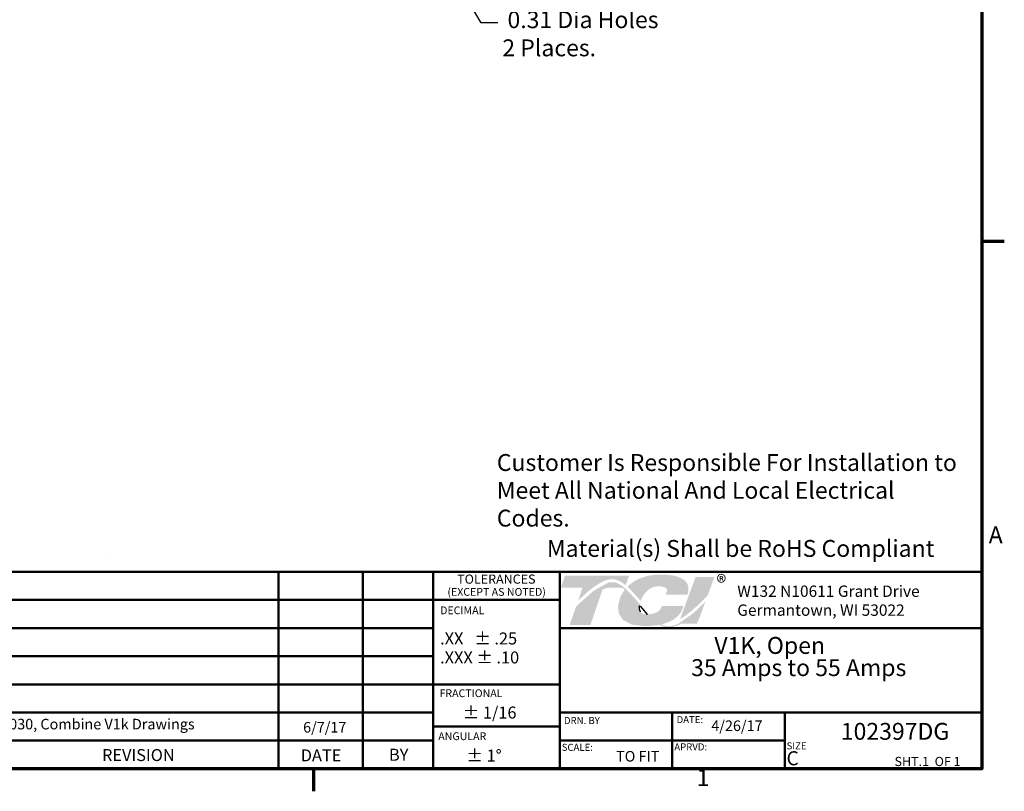
# Model space of a CAD drawing. Units: inches. Extents: x 1.2 to 53.8, y 0.6 to 41.9.
# Drawn here: x 36 to 53.5, y 0.9 to 14.6 of the extents above; entities that cross this region are included whole.
import ezdxf
from ezdxf.enums import TextEntityAlignment as Align

# ---------------------------------------------------------------- set-up
doc = ezdxf.new("R2010")
doc.units = ezdxf.units.IN
doc.header["$LTSCALE"] = 2.5
doc.header["$MEASUREMENT"] = 0
doc.layers.get('0').update_dxf_attribs({"lineweight": 25})
for name, color, linetype, lineweight in [('Border (ANSI)', 7, 'Continuous', 70), ('Dimension (ANSI)', 7, 'Continuous', 25), ('Symbol (ANSI)', 7, 'Continuous', 25), ('Title (ANSI)', 7, 'Continuous', 50)]:
    doc.layers.add(name, color=color, linetype=linetype, lineweight=lineweight)
doc.styles.add('Note Text (ANSI)', font='tahoma.ttf')
doc.styles.get("Standard").update_dxf_attribs({"font": 'ROMANS.shx'})
doc.styles.add('Text Style41', font='times.ttf')
doc.styles.add('Text Style42', font='times.ttf')
doc.styles.add('Text Style43', font='times.ttf')
doc.styles.add('Text Style47', font='tahoma.ttf')
doc.styles.add('Text Style53', font='times.ttf')
doc.dimstyles.new('Default (ANSI)', dxfattribs={"dimscale": 2.5, "dimtxt": 0.12, "dimasz": 0.098425, "dimexe": 0.125, "dimexo": 0.0625, "dimgap": 0.031496, "dimtad": 0, "dimtih": 1, "dimtoh": 1, "dimrnd": 1e-08, "dimzin": 4, "dimdsep": 46, "dimtxsty": 'Note Text (ANSI)', "dimcen": 0.09, "dimdle": 0.393701, "dimclrd": 256, "dimclre": 256, "dimclrt": 256, "dimadec": 0, "dimazin": 1, "dimtfac": 1, "dimtofl": 0, "dimtmove": 0, "dimatfit": 3, "dimfxl": 1, "dimtolj": 1, "dimtzin": 4, "dimlwd": -1, "dimlwe": -1, "dimarcsym": 0})

# ---------------------------------------------------------------- blocks, each defined once
blk = doc.blocks.new('Borders Default Border')
at = {"layer": 'Border (ANSI)'}
for p, q in [((21.25, 4.25), (21.41, 4.25)), ((16.5, 0.5), (16.5, 0.34))]:
    blk.add_line(p, q, dxfattribs=at)
at = {"layer": 'Border (ANSI)', "flags": 128}
blk.add_lwpolyline([(0.75, 0.5), (0.75, 16.5), (21.25, 16.5), (21.25, 0.5), (0.75, 0.5)], dxfattribs=at)
at = {"layer": 'Border (ANSI)', "char_height": 0.12, "attachment_point": 7, "style": 'Note Text (ANSI)'}
for s, insert in [('A', (21.299, 2.065)), ('1', (19.2229, 0.34))]:
    blk.add_mtext(s, dxfattribs=dict(at, insert=insert))
blk = doc.blocks.new('Title Blocks TCI_TITLE')
h = blk.add_hatch(color=7)
h.dxf.hatch_style = 2
edge = h.paths.add_edge_path()
edge.add_spline(control_points=[(6.0294, 6.2124), (6.0773, 6.2614), (6.1904, 6.3677), (6.2695, 6.3677), (6.3042, 6.3677), (6.3368, 6.3502), (6.369, 6.3234), (6.369, 6.3234), (6.3931, 6.3933), (6.3931, 6.3933), (6.3931, 6.3933), (5.9375, 6.3933), (5.9375, 6.3933), (5.9375, 6.3933), (5.9075, 6.3065), (5.9075, 6.3065), (5.9075, 6.3065), (6.0279, 6.3065), (6.0619, 6.3065), (6.0572, 6.2931), (6.0442, 6.2554), (6.0294, 6.2124)], knot_values=[0, 0, 0, 0, 1, 1, 1, 2, 2, 2, 3, 3, 3, 4, 4, 4, 5, 5, 5, 6, 6, 6, 7, 7, 7, 7], degree=3, periodic=0)
h = blk.add_hatch(color=7)
h.dxf.hatch_style = 2
edge = h.paths.add_edge_path()
edge.add_spline(control_points=[(6.4659, 6.2223), (6.4659, 6.2223), (6.475, 6.2119), (6.475, 6.2119), (6.4796, 6.2251), (6.5149, 6.3167), (6.5982, 6.3167), (6.6425, 6.3167), (6.6559, 6.3043), (6.6596, 6.299), (6.6609, 6.2971), (6.665, 6.2912), (6.6604, 6.2788), (6.6604, 6.2788), (6.6521, 6.2561), (6.6521, 6.2561), (6.6521, 6.2561), (6.8075, 6.2561), (6.8075, 6.2561), (6.8075, 6.2561), (6.811, 6.2684), (6.811, 6.2684), (6.8194, 6.2984), (6.8156, 6.3243), (6.7997, 6.3453), (6.7723, 6.3816), (6.7102, 6.4), (6.6152, 6.4), (6.5168, 6.4), (6.4348, 6.3687), (6.3806, 6.3133), (6.409, 6.2876), (6.4371, 6.2554), (6.4659, 6.2223)], knot_values=[0, 0, 0, 0, 1, 1, 1, 2, 2, 2, 3, 3, 3, 4, 4, 4, 5, 5, 5, 6, 6, 6, 7, 7, 7, 8, 8, 8, 9, 9, 9, 10, 10, 10, 11, 11, 11, 11], degree=3, periodic=0)
h = blk.add_hatch(color=7)
h.dxf.hatch_style = 2
edge = h.paths.add_edge_path()
edge.add_spline(control_points=[(6.8659, 6.3837), (6.8659, 6.3837), (6.7547, 6.0814), (6.7547, 6.0814), (6.8322, 6.129), (6.9218, 6.2199), (6.951, 6.2505), (6.951, 6.2505), (6.9999, 6.3837), (6.9999, 6.3837), (6.9999, 6.3837), (6.8659, 6.3837), (6.8659, 6.3837)], knot_values=[0, 0, 0, 0, 1, 1, 1, 2, 2, 2, 3, 3, 3, 4, 4, 4, 4], degree=3, periodic=0)
h = blk.add_hatch(color=7)
h.dxf.hatch_style = 2
h.paths.add_polyline_path([(6.7438, 6.0518), (6.7438, 6.0518), (6.7438, 6.0518), (6.7413, 6.0506), (6.7376, 6.0488), (6.735, 6.0476), (6.7347, 6.0475), (6.7278, 6.0445), (6.7206, 6.0416), (6.7176, 6.0406), (6.7173, 6.0405), (6.7162, 6.0401), (6.7128, 6.039), (6.7094, 6.0379), (6.7087, 6.0377), (6.7083, 6.0376), (6.7044, 6.0365), (6.6978, 6.035), (6.6925, 6.034), (6.692, 6.0339), (6.6915, 6.0338), (6.6888, 6.0334), (6.6857, 6.0331), (6.684, 6.0329), (6.6834, 6.0328), (6.6825, 6.0328), (6.6794, 6.0326), (6.6763, 6.0325), (6.6735, 6.0325), (6.6706, 6.0326), (6.6688, 6.0328), (6.6681, 6.0328), (6.6672, 6.0329), (6.665, 6.0331), (6.6629, 6.0333), (6.6619, 6.0335), (6.6612, 6.0336), (6.6599, 6.0338), (6.6577, 6.0341), (6.6556, 6.0345), (6.6551, 6.0346), (6.6545, 6.0347), (6.6527, 6.0351), (6.6504, 6.0356), (6.6488, 6.036), (6.6484, 6.0361), (6.6479, 6.0363), (6.6455, 6.0369), (6.643, 6.0377), (6.6421, 6.038), (6.6418, 6.0381), (6.6408, 6.0384), (6.6382, 6.0393), (6.6356, 6.0402), (6.6354, 6.0403), (6.6353, 6.0404), (6.6335, 6.041), (6.6308, 6.0421), (6.6289, 6.043), (6.6288, 6.043), (6.6262, 6.0442), (6.6235, 6.0455), (6.6223, 6.046), (6.6223, 6.046), (6.6327, 6.0486), (6.6726, 6.0619), (6.7066, 6.0793), (6.7138, 6.084), (6.718, 6.087), (6.7198, 6.0884), (6.7198, 6.0884), (6.7205, 6.0889), (6.7237, 6.0913), (6.7268, 6.0939), (6.7274, 6.0944), (6.7276, 6.0946), (6.7292, 6.0959), (6.7321, 6.0985), (6.7345, 6.1007), (6.7347, 6.1008), (6.7348, 6.1009), (6.7394, 6.1054), (6.7448, 6.1112), (6.7477, 6.1146), (6.7479, 6.1149), (6.7483, 6.1153), (6.7504, 6.118), (6.7525, 6.1206), (6.7535, 6.1219), (6.7541, 6.1229), (6.7551, 6.1242), (6.7566, 6.1263), (6.7579, 6.1284), (6.7587, 6.1295), (6.7594, 6.1307), (6.7605, 6.1324), (6.7617, 6.1344), (6.7627, 6.1361), (6.7634, 6.1374), (6.7641, 6.1387), (6.7653, 6.1407), (6.7663, 6.1428), (6.7671, 6.1443), (6.7677, 6.1456), (6.7685, 6.1473), (6.7698, 6.1501), (6.771, 6.1529), (6.7713, 6.1535), (6.7715, 6.1541), (6.7732, 6.1582), (6.7789, 6.1722), (6.7756, 6.1775), (6.6258, 6.1775), (6.624, 6.1736), (6.6218, 6.1669), (6.6212, 6.1649), (6.6205, 6.1633), (6.6199, 6.1619), (6.6197, 6.1614), (6.6195, 6.1609), (6.6189, 6.1598), (6.6183, 6.1587), (6.6178, 6.1578), (6.6175, 6.1571), (6.6171, 6.1565), (6.6164, 6.1555), (6.6158, 6.1545), (6.6136, 6.1516), (6.6108, 6.1482), (6.6091, 6.1464), (6.6088, 6.1462), (6.6082, 6.1455), (6.6045, 6.1422), (6.6004, 6.1389), (6.5879, 6.1313), (6.5694, 6.124), (6.557, 6.1208), (6.557, 6.1208), (6.5563, 6.1206), (6.5467, 6.119), (6.5364, 6.1178), (6.5335, 6.1176), (6.5335, 6.1176), (6.5314, 6.1199), (6.5258, 6.1258), (6.5204, 6.1317), (6.5196, 6.1326), (6.5159, 6.1366), (6.5106, 6.1425), (6.5069, 6.1466), (6.5064, 6.1471), (6.506, 6.1477), (6.5007, 6.1536), (6.4953, 6.1597), (6.4932, 6.1621), (6.4928, 6.1625), (6.491, 6.1647), (6.4853, 6.1711), (6.4797, 6.1775), (6.4695, 6.1892), (6.4537, 6.2073), (6.43, 6.2344), (6.3943, 6.2733), (6.3677, 6.2991), (6.3677, 6.2991), (6.3645, 6.302), (6.361, 6.3051), (6.3384, 6.3228), (6.3002, 6.3432), (6.2507, 6.3463), (6.1396, 6.2838), (6.0367, 6.1926), (6.0215, 6.1774), (6.0171, 6.1729), (6.0136, 6.1666), (6.0107, 6.1582), (6.0043, 6.1396), (5.9819, 6.0747), (5.9704, 6.0413), (6.0102, 6.0403), (6.0972, 6.0403), (6.117, 6.0404), (6.1174, 6.0414), (6.1197, 6.0481), (6.1609, 6.1677), (6.2048, 6.2948), (6.2426, 6.3065), (6.3242, 6.3065), (6.3485, 6.3041), (6.3555, 6.2982), (6.3609, 6.2906), (6.3424, 6.2625), (6.3279, 6.2316), (6.3143, 6.1781), (6.3192, 6.1238), (6.3493, 6.0773), (6.4116, 6.0444), (6.5006, 6.0337), (6.5068, 6.0337), (6.5129, 6.0338), (6.5158, 6.0338), (6.5173, 6.0339), (6.5198, 6.034), (6.5243, 6.0341), (6.5287, 6.0342), (6.5305, 6.0343), (6.5323, 6.0344), (6.5355, 6.0346), (6.5396, 6.0348), (6.543, 6.035), (6.5448, 6.0351), (6.5465, 6.0352), (6.5504, 6.0355), (6.5544, 6.0358), (6.557, 6.036), (6.5585, 6.0361), (6.5607, 6.0363), (6.5648, 6.0367), (6.5689, 6.0372), (6.5705, 6.0373), (6.5719, 6.0375), (6.5748, 6.0378), (6.5791, 6.0384), (6.5827, 6.0389), (6.5837, 6.039), (6.5848, 6.0391), (6.5888, 6.0397), (6.5933, 6.0404), (6.5959, 6.0408), (6.5965, 6.0409), (6.5977, 6.0411), (6.6028, 6.042), (6.6078, 6.0429), (6.6308, 6.0326), (6.6594, 6.0249), (6.6906, 6.0247), (6.7261, 6.0343), (6.7601, 6.0499), (6.8733, 6.0499), (6.8892, 6.0824), (6.9193, 6.1645), (6.9283, 6.1887), (6.9327, 6.2007), (6.9355, 6.2084), (6.9355, 6.2084), (6.9355, 6.2084), (6.9229, 6.195), (6.848, 6.1241)])
h.paths.add_polyline_path([(6.4892, 6.1533), (6.5056, 6.1349), (6.5219, 6.1171), (6.5198, 6.117), (6.5176, 6.1169), (6.5107, 6.1172), (6.5044, 6.1178), (6.4986, 6.1189), (6.4932, 6.1204), (6.4884, 6.1224), (6.4841, 6.1248), (6.4803, 6.1277), (6.477, 6.131), (6.4742, 6.1348), (6.473, 6.1368), (6.4719, 6.139), (6.4716, 6.1396), (6.4713, 6.1402), (6.4706, 6.1419), (6.47, 6.1436), (6.4697, 6.1443), (6.4695, 6.1451), (6.469, 6.1468), (6.4685, 6.1486), (6.4683, 6.1493), (6.4682, 6.1501), (6.4678, 6.152), (6.4675, 6.154), (6.4674, 6.1546), (6.4673, 6.1552), (6.467, 6.1576), (6.4668, 6.16), (6.4668, 6.1603), (6.4668, 6.1606), (6.4666, 6.1664), (6.4668, 6.1723), (6.4673, 6.1784), (6.4691, 6.1763), (6.4706, 6.1746), (6.4718, 6.1732), (6.4725, 6.1724), (6.4728, 6.1721)])
blk.add_line((2.6808, 6.5249), (2.6808, 6.5249))
at = {"color": 7}
for points in [[(6.4668, 6.1606), (6.4664, 6.1663), (6.4666, 6.1723), (6.4673, 6.1784)], [(6.4668, 6.16), (6.4668, 6.1602), (6.4668, 6.1604), (6.4668, 6.1606)], [(6.4673, 6.1552), (6.4671, 6.1568), (6.4669, 6.1584), (6.4668, 6.16)], [(6.4673, 6.1784), (6.4705, 6.1747), (6.4728, 6.1721), (6.4728, 6.1721)], [(6.4728, 6.1721), (6.4893, 6.1531), (6.5056, 6.1345), (6.5219, 6.1171)], [(6.4675, 6.154), (6.4674, 6.1544), (6.4673, 6.1548), (6.4673, 6.1552)], [(6.4682, 6.1501), (6.4679, 6.1514), (6.4677, 6.1526), (6.4675, 6.154)], [(6.4685, 6.1486), (6.4684, 6.1491), (6.4683, 6.1496), (6.4682, 6.1501)], [(6.4695, 6.1451), (6.4691, 6.1462), (6.4688, 6.1474), (6.4685, 6.1486)], [(6.47, 6.1436), (6.4698, 6.1441), (6.4696, 6.1446), (6.4695, 6.1451)], [(6.4713, 6.1402), (6.4708, 6.1413), (6.4704, 6.1424), (6.47, 6.1436)], [(6.4719, 6.139), (6.4717, 6.1394), (6.4715, 6.1398), (6.4713, 6.1402)], [(6.4742, 6.1348), (6.4733, 6.1361), (6.4726, 6.1375), (6.4719, 6.139)], [(6.4742, 6.1348), (6.4742, 6.1348), (6.4742, 6.1348), (6.4742, 6.1348)], [(6.5219, 6.1171), (6.5205, 6.117), (6.5191, 6.1169), (6.5176, 6.1169)]]:
    blk.add_open_spline(points, degree=3, dxfattribs=at)
at = {"layer": 'Title (ANSI)'}
for p, q in [((5, 6.4194), (1.7, 6.4194)), ((3.9, 6.4194), (3.9, 5.0194)), ((4.5, 6.4194), (4.5, 5.0194)), ((5, 6.4194), (5, 5.0194)), ((8.9, 6.4194), (5, 6.4194)), ((5.9, 6.4194), (5.9, 5.0194)), ((8.9, 5.0194), (8.9, 6.4194)), ((1.7, 6.2194), (5, 6.2194)), ((5, 6.2194), (5.9, 6.2194)), ((1.7, 6.0194), (5, 6.0194)), ((5.9, 6.0194), (8.9, 6.0194)), ((1.7, 5.8194), (5, 5.8194)), ((1.7, 5.6194), (5, 5.6194)), ((5, 5.6194), (5.9, 5.6194)), ((1.7, 5.4194), (5, 5.4194)), ((5.9, 5.4194), (8.9, 5.4194)), ((6.7, 5.4194), (6.7, 5.0194)), ((7.5, 5.4194), (7.5, 5.0194)), ((5, 5.3194), (5.9, 5.3194)), ((1.7, 5.2194), (5, 5.2194)), ((5.9, 5.2194), (7.5, 5.2194)), ((1.7, 5.0194), (5, 5.0194)), ((5, 5.0194), (8.9, 5.0194))]:
    blk.add_line(p, q, dxfattribs=at)
at = {"color": 7, "insert": (7.0146, 6.3962), "char_height": 0.1061, "width": 0.251414, "attachment_point": 1}
blk.add_mtext('®', dxfattribs=at)
at = {"color": 7, "insert": (7.1618, 6.3221), "char_height": 0.080776, "attachment_point": 1}
blk.add_mtext('W132 N10611 Grant Drive\\PGermantown, WI 53022', dxfattribs=at)
at = {"layer": 'Title (ANSI)', "style": 'Note Text (ANSI)'}
for s, insert, char_height, width, attachment_point in [('\\fTimes New Roman|b0|i0;\\H0.0650;TOLERANCES', (5.449, 6.4002), 0.065, 0.851103, 2), ('\\fTahoma|b0|i0;\\H0.0550;(EXCEPT AS NOTED)', (5.4512, 6.3042), 0.055, 0.855468, 2), ('\\fTimes New Roman|b0|i0;\\H0.0550;DECIMAL', (5.0496, 6.1732), 0.055, 0.462651, 1), ('\\fTimes New Roman|b0|i0;\\H0.0550;FRACTIONAL', (5.0452, 5.584), 0.055, 0.526095, 1), ('\\fTimes New Roman|b0|i0;\\H0.0850;± 1/16', (5.2111, 5.4618), 0.085, 0.846739, 1), ('\\fTimes New Roman|b0|i0;\\H0.0500;DATE:', (6.7304, 5.3939), 0.05, 0.271189, 1), ('\\fTimes New Roman|b0|i0;\\H0.0500;DRN. BY', (5.9298, 5.3874), 0.05, 0.406784, 1), ('\\fTimes New Roman|b0|i0;\\H0.0550;ANGULAR', (5.0365, 5.2785), 0.055, 0.554308, 1), ('\\fTimes New Roman|b0|i0;\\H0.0500;SCALE:', (5.9136, 5.197), 0.05, 0.345443, 1), ('\\fTimes New Roman|b0|i0;\\H0.0500;APRVD:', (6.7143, 5.2002), 0.05, 0.276961, 1), ('\\fTimes New Roman|b0|i0;\\H0.0500;SIZE', (7.5123, 5.2075), 0.05, 0.197821, 1), ('\\fTimes New Roman|b0|i0;\\H0.0850;REVISION', (2.9044, 5.117), 0.085, 1.950991, 5), ('\\fTimes New Roman|b0|i0;\\H0.0850;DATE', (4.2029, 5.1148), 0.085, 0.558673, 5), ('\\fTimes New Roman|b0|i0;\\H0.0850;BY', (4.755, 5.1192), 0.085, 0.449557, 5), ('\\fTimes New Roman|b0|i0;\\H0.0850;± 1°', (5.2373, 5.1563), 0.085, 0.488839, 1), ('\\fTimes New Roman|b0|i0;\\H0.0650;SHT.1  OF 1 ', (8.2797, 5.104), 0.065, 1.243751, 1)]:
    blk.add_mtext(s, dxfattribs=dict(at, insert=insert, char_height=char_height, width=width, attachment_point=attachment_point))
at = {"layer": 'Title (ANSI)', "insert": (5.0496, 5.9882), "char_height": 0.085, "width": 0.680883, "attachment_point": 1, "line_spacing_factor": 0.948986, "style": 'Note Text (ANSI)'}
blk.add_mtext('\\fTimes New Roman|b0|i0;\\H0.0850;.XX   ± .25\\P\\fTimes New Roman|b0|i0;\\H0.0850;.XXX ± .10', dxfattribs=at)
at = {"layer": 'Title (ANSI)'}
for tag, height, style, p in [('REV6', 0.0767, 'Text Style53', (1.7965, 6.3268)), ('REV6_DATE', 0.075, 'Text Style41', (4.2171, 6.3147)), ('REV5', 0.075, 'Text Style41', (1.7965, 6.1268)), ('REV5_DATE', 0.075, 'Text Style41', (4.2171, 6.1147)), ('REV4', 0.075, 'Text Style41', (1.7965, 5.9268)), ('REV4_DATE', 0.075, 'Text Style41', (4.2171, 5.9147)), ('TITLE_LINE_1', 0.1, 'Text Style42', (7.41, 5.8039)), ('REV3', 0.075, 'Text Style41', (1.7965, 5.7268)), ('REV3_DATE', 0.075, 'Text Style41', (4.2171, 5.7147)), ('TITLE_LINE_2', 0.1, 'Text Style42', (7.4063, 5.5893)), ('REV2', 0.075, 'Text Style41', (1.7965, 5.5268)), ('REV2_DATE', 0.075, 'Text Style41', (4.2171, 5.5147))]:
    blk.add_attdef(tag, text='', height=height, dxfattribs=dict(at, style=style)).set_placement(p, align=Align.MIDDLE_CENTER)
for tag, height, style, p in [('REV6_DESCRIPTION', 0.075, 'Text Style41', (1.9313, 6.326)), ('REV5_DESCRIPTION', 0.075, 'Text Style41', (1.9313, 6.126)), ('REV4_DESCRIPTION', 0.075, 'Text Style41', (1.9313, 5.926)), ('REV3_DESCRIPTION', 0.075, 'Text Style41', (1.9313, 5.726)), ('REV2_DESCRIPTION', 0.075, 'Text Style41', (1.9313, 5.526)), ('DWG_NUMBER', 0.12, 'Text Style43', (7.5951, 5.3164))]:
    blk.add_attdef(tag, text='', height=height, dxfattribs=dict(at, style=style)).set_placement(p, align=Align.MIDDLE_LEFT)
for tag, p, height, style in [('REV1_001', (1.7553, 5.2902), 0.075, 'Text Style41'), ('REV1_DESCRIPTION_001', (1.9296, 5.2995), 0.075, 'Text Style41'), ('REV1_DATE_001', (4.0757, 5.277), 0.075, 'Text Style41'), ('DRN_BY_DATE_001', (6.9773, 5.288), 0.075, 'Text Style41'), ('<SCALE>_001', (6.3002, 5.0707), 0.075, 'Text Style47'), ('Sheet_Size_001', (7.5119, 5.0444), 0.1, 'Text Style42')]:
    blk.add_attdef(tag, p, '', height=height, dxfattribs=dict(at, style=style))
blk = doc.blocks.new('*D33')
at = {"layer": 'Defpoints', "color": 0, "transparency": 16777216}
for p in [(43.307, 16.079), (43.463, 15.811)]:
    blk.add_point(p, dxfattribs=at)
at = {"layer": 'Dimension (ANSI)', "transparency": 16777216}
for p, q in [((43.385, 15.72), (43.385, 16.17)), ((43.16, 15.945), (43.61, 15.945)), ((44.227, 14.503), (43.587, 15.599)), ((44.526, 14.503), (44.227, 14.503))]:
    blk.add_line(p, q, dxfattribs=at)
blk.add_solid([(43.622, 15.62), (43.551, 15.578), (43.463, 15.811)], dxfattribs=at)
at = {"layer": 'Dimension (ANSI)', "transparency": 16777216, "insert": (44.604, 14.711), "char_height": 0.3, "attachment_point": 1, "style": 'Note Text (ANSI)'}
blk.add_mtext('\\A1; \\fTahoma|b0|i0;\\H0.3000;0.31 Dia Holes \\P\\fTahoma|b0|i0;\\H0.3000;2 Places.', dxfattribs=at)

msp = doc.modelspace()

# ---------------------------------------------------------------- block references
at = {"xscale": 2.5, "yscale": 2.5, "zscale": 2.5}
msp.add_blockref('Borders Default Border', (0, 0), dxfattribs=at)
ref = msp.add_blockref('Title Blocks TCI_TITLE', (30.875, -11.2985), dxfattribs=dict(xscale=2.5, yscale=2.5, zscale=2.5))
ref.add_attrib('Sheet_Size_001', 'C', (49.6547, 1.3125), dxfattribs={"layer": 'Title (ANSI)', "height": 0.25, "style": 'Text Style42'})
ref.add_attrib('<SCALE>_001', 'TO FIT', (46.6255, 1.3782), dxfattribs={"layer": 'Title (ANSI)', "height": 0.1875, "style": 'Text Style47'})
ref.add_attrib('DRN_BY_DATE_001', '4/26/17', (48.3182, 1.9214), dxfattribs={"layer": 'Title (ANSI)', "height": 0.1875, "style": 'Text Style41'})
ref.add_attrib('REV1_DESCRIPTION_001', '4030, Combine V1k Drawings', (35.699, 1.9503), dxfattribs={"layer": 'Title (ANSI)', "height": 0.1875, "style": 'Text Style41'})
ref.add_attrib('REV1_DATE_001', '6/7/17', (41.0642, 1.894), dxfattribs={"layer": 'Title (ANSI)', "height": 0.1875, "style": 'Text Style41'})

# ---------------------------------------------------------------- texts
at = {"layer": 'Symbol (ANSI)', "char_height": 0.3, "attachment_point": 1, "style": 'Note Text (ANSI)'}
for s, insert, width, line_spacing_factor in [('{\\fTahoma|b0|i0;Customer Is Responsible For Installation to \\P\\fTahoma|b0|i0;Meet All National And Local Electrical Codes. }', (44.5061, 6.8426), 8.195057, 0.987884), ('{\\H1.5x; \\H0.66667x;    V1K, Open\\P 35 Amps to 55 Amps\\H1.5314x; }', (47.868, 3.5918), 3.91872, 0.788323)]:
    msp.add_mtext(s, dxfattribs=dict(at, insert=insert, width=width, line_spacing_factor=line_spacing_factor))
for s, insert, width in [('{\\fCalibri|b0|i0;\\H0.3000;Material(s) Shall be RoHS Compliant}', (45.3959, 5.3157), 6.918591), ('{\\fTahoma|b0|i0;102397DG}', (50.6193, 2.0656), 1.905997)]:
    msp.add_mtext(s, dxfattribs=dict(at, insert=insert, width=width))

# ---------------------------------------------------------------- dimensions: what is measured, and where the dimension line sits
at = {"layer": 'Dimension (ANSI)'}
dim = msp.add_diameter_dim_2p(p1=(43.3065, 16.0792), p2=(43.4628, 15.8114), text=' \\fTahoma|b0|i0;\\H0.3000;0.31 Dia Holes \\P\\fTahoma|b0|i0;\\H0.3000;2 Places.', dimstyle='Default (ANSI)', override={"dimgap": 0.031496, "dimdec": 2, "dimlfac": 1, "dimtol": 0, "dimlim": 0, "dimtp": 0, "dimtm": 0, "dimtdec": 2, "dimtvp": -0.25}, dxfattribs=at)
dim.commit()
dim.dimension.update_dxf_attribs({"geometry": '*D33', "text_midpoint": (45.9886, 14.5028), "dimtype": 163})

doc.saveas('drawing.dxf')
